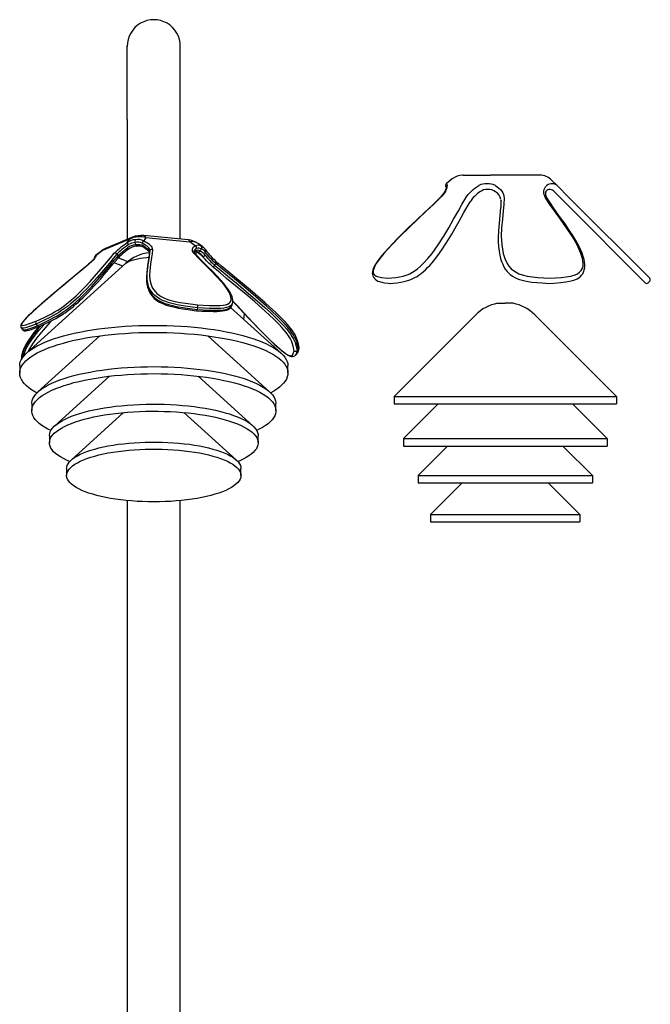
# Model space of a CAD drawing. Extents: x 126375 to 140048, y -14702 to -10567.
# Drawn here: x 139444 to 140048, y -13314 to -12372 of the extents above; entities that cross this region are included whole.
import ezdxf

# ---------------------------------------------------------------- set-up
doc = ezdxf.new("R2010")
doc.units = 0
doc.header["$LTSCALE"] = 5.08
doc.layers.get('0').update_dxf_attribs({"linetype": 'CONTINUOUS'})
doc.layers.add('Standard', color=7, linetype='CONTINUOUS')

msp = doc.modelspace()

# ---------------------------------------------------------------- linework, layer by layer
at = {"color": 7, "linetype": 'Continuous'}
for p, q in [((139546.74, -12467.07), (139546.74, -12397.15)), ((139597.54, -12467.07), (139597.54, -12397.15)), ((139546.74, -12467.07), (139546.74, -12581.98)), ((139597.54, -12581.73), (139597.54, -12467.07)), ((139551.71, -12579.88), (139525.87, -12590.79)), ((139604.9, -12582.44), (139562.62, -12578.38)), ((139548.73, -12581.84), (139522.9, -12592.76)), ((139546.73, -12584.92), (139548.73, -12581.84)), ((139564.51, -12580.26), (139562.5, -12583.34)), ((139564.51, -12580.26), (139606.79, -12584.32)), ((139611.91, -12588.08), (139606.79, -12584.32)), ((139619.07, -12589.23), (139614.6, -12585.94)), ((139617.46, -12588.34), (139619.05, -12589.26)), ((139521.93, -12593.08), (139516.27, -12597.46)), ((139516.28, -12597.48), (139516.54, -12597.67)), ((139522.9, -12592.76), (139516.54, -12597.67)), ((139536.85, -12596.12), (139538, -12597.71)), ((139568.41, -12592.94), (139567.98, -12594.7)), ((139612.44, -12593.59), (139612.51, -12596.56)), ((139619.09, -12598.25), (139612.8, -12593.63)), ((139545.31, -12604.87), (139450.28, -12690.77)), ((139542.31, -12607.59), (139534.22, -12604.27)), ((139538.31, -12599.55), (139547.26, -12603.22)), ((139631.77, -12605.23), (139630.36, -12606.58)), ((139647.27, -12644.27), (139647.7, -12642.51)), ((139647.68, -12642.42), (139647.67, -12642.51)), ((139614.08, -12647.44), (139613.65, -12649.2)), ((139693.99, -12690.77), (139645.71, -12647.13)), ((139658.4, -12658.6), (139659.15, -12653.29)), ((139459.43, -12663), (139460.58, -12664.59)), ((139445.08, -12666.7), (139446.23, -12668.3)), ((139520.54, -12674.24), (139461.19, -12727.89)), ((139683.08, -12727.89), (139623.73, -12674.24)), ((139707.67, -12692.87), (139707.63, -12692.9)), ((139707.68, -12692.88), (139709.09, -12691.53)), ((139710.76, -12687.13), (139709.35, -12688.49)), ((139443.64, -12703.11), (139443.64, -12709.85)), ((139700.64, -12709.85), (139700.64, -12703.11)), ((139529.79, -12712.87), (139477.31, -12760.3)), ((139666.96, -12760.3), (139614.49, -12712.87)), ((139455.14, -12739.13), (139455.14, -12745.87)), ((139689.14, -12745.87), (139689.14, -12739.13)), ((139543.25, -12747.68), (139492.95, -12793.14)), ((139651.32, -12793.14), (139601.02, -12747.68)), ((139472.14, -12769.9), (139472.14, -12776.64)), ((139672.14, -12776.64), (139672.14, -12769.9)), ((139488.64, -12801.16), (139488.64, -12807.9)), ((139655.64, -12807.9), (139655.64, -12801.16)), ((139546.74, -12831.91), (139546.74, -13525.59)), ((139597.54, -13525.59), (139597.54, -12831.91))]:
    msp.add_line(p, q, dxfattribs=at)
at = {"color": 7, "linetype": 'Continuous', "flags": 128}
for points in [[(139548.73, -12581.84), (139549.68, -12581.04), (139550.7, -12580.38), (139551.71, -12579.88)], [(139562.62, -12578.38), (139562.94, -12578.45), (139563.37, -12578.68), (139563.78, -12579.06), (139564.16, -12579.59), (139564.51, -12580.26)], [(139534.31, -12595.25), (139535.37, -12594.11), (139536.63, -12592.89), (139538.05, -12591.6), (139539.61, -12590.26), (139541.29, -12588.9), (139543.06, -12587.55), (139544.88, -12586.21), (139546.73, -12584.92)], [(139547.84, -12586.98), (139546.2, -12588.12), (139544.59, -12589.3), (139543.03, -12590.51), (139541.54, -12591.71), (139540.16, -12592.89), (139538.9, -12594.03), (139537.79, -12595.11), (139536.85, -12596.12)], [(139546.73, -12584.92), (139546.74, -12585.04), (139546.8, -12585.22), (139546.9, -12585.45), (139547.04, -12585.72), (139547.21, -12586.02), (139547.4, -12586.34), (139547.62, -12586.66), (139547.84, -12586.98)], [(139561.08, -12585.65), (139561.18, -12585.3), (139561.32, -12584.94), (139561.49, -12584.58), (139561.67, -12584.24), (139561.88, -12583.94), (139562.09, -12583.68), (139562.3, -12583.48), (139562.5, -12583.34)], [(139568.41, -12592.94), (139568.3, -12592.04), (139567.94, -12591.11), (139567.33, -12590.16), (139566.49, -12589.2), (139565.42, -12588.25), (139564.15, -12587.34), (139562.69, -12586.46), (139561.08, -12585.65)], [(139562.5, -12583.34), (139564.33, -12584.26), (139565.97, -12585.24), (139567.41, -12586.28), (139568.62, -12587.35), (139569.57, -12588.43), (139570.26, -12589.51), (139570.67, -12590.56), (139570.79, -12591.58)], [(139562.98, -12589.78), (139562.92, -12589.75), (139562.78, -12589.59), (139562.69, -12589.38), (139562.65, -12589.11), (139562.66, -12588.81), (139562.72, -12588.47)], [(139562.72, -12588.47), (139563.9, -12589.21), (139564.96, -12589.98), (139565.88, -12590.77), (139566.64, -12591.58), (139567.23, -12592.38), (139567.66, -12593.17), (139567.91, -12593.95), (139567.98, -12594.7)], [(139606.79, -12584.32), (139606.44, -12583.65), (139606.06, -12583.12), (139605.65, -12582.74), (139605.22, -12582.51), (139604.9, -12582.44)], [(139610.71, -12595.41), (139609.88, -12594.33), (139609.32, -12593.26), (139609.04, -12592.22), (139609.06, -12591.23), (139609.36, -12590.31), (139609.94, -12589.46), (139610.8, -12588.72), (139611.91, -12588.08)], [(139613.1, -12590.65), (139613.15, -12590.29), (139613.14, -12589.91), (139613.07, -12589.53), (139612.93, -12589.17), (139612.74, -12588.83), (139612.5, -12588.52), (139612.22, -12588.27), (139611.91, -12588.08)], [(139536.85, -12596.12), (139533.13, -12600.39), (139529.58, -12604.58), (139523.86, -12611.38), (139517.92, -12618.29), (139511.43, -12625.51), (139507.84, -12629.31), (139503.92, -12633.27), (139499.85, -12637.16), (139497.61, -12639.2), (139495.21, -12641.31), (139492.42, -12643.64), (139489.38, -12646.04), (139486.67, -12648.06), (139483.82, -12650.05), (139481.08, -12651.83), (139478.36, -12653.48), (139475.42, -12655.15), (139472.59, -12656.66), (139467.15, -12659.38), (139459.43, -12663)], [(139459.44, -12660.3), (139467, -12656.75), (139470.4, -12655.08), (139473.98, -12653.22), (139477.78, -12651.09), (139480.22, -12649.61), (139482.74, -12647.97), (139485.27, -12646.2), (139487.76, -12644.35), (139490.55, -12642.14), (139493.17, -12639.95), (139497.6, -12636), (139501.55, -12632.22), (139506.57, -12627.11), (139511.09, -12622.24), (139515.26, -12617.55), (139521.23, -12610.6), (139526.99, -12603.77), (139530.54, -12599.56), (139534.31, -12595.25)], [(139460.58, -12664.59), (139468.3, -12660.97), (139473.62, -12658.32), (139476.48, -12656.8), (139479.51, -12655.08), (139482.16, -12653.47), (139484.97, -12651.65), (139487.74, -12649.71), (139490.53, -12647.64), (139493.51, -12645.28), (139496.36, -12642.9), (139500.93, -12638.83), (139505.07, -12634.87), (139508.89, -12631.01), (139512.42, -12627.28), (139518.9, -12620.07), (139524.93, -12613.07), (139530.73, -12606.18), (139534.28, -12601.99), (139538, -12597.71)], [(139516.54, -12597.67), (139516.49, -12598.2), (139516.19, -12598.89), (139515.66, -12599.73), (139514.91, -12600.7), (139513.93, -12601.79), (139512.77, -12602.97), (139511.42, -12604.23), (139509.92, -12605.55)], [(139516.54, -12597.67), (139516.25, -12597.93), (139516.01, -12598.23), (139515.83, -12598.57), (139515.72, -12598.94), (139515.7, -12599.33), (139515.71, -12599.52)], [(139521.93, -12593.08), (139522.1, -12592.98), (139522.9, -12592.76)], [(139525.87, -12590.79), (139524.87, -12591.29), (139523.85, -12591.96), (139522.9, -12592.76)], [(139538, -12597.71), (139538.78, -12596.88), (139539.68, -12595.99), (139540.68, -12595.05), (139541.78, -12594.08), (139542.97, -12593.08), (139544.22, -12592.07), (139545.52, -12591.06), (139546.87, -12590.07)], [(139546.87, -12590.07), (139547.09, -12590.37), (139547.29, -12590.66), (139547.47, -12590.91), (139547.61, -12591.12), (139547.72, -12591.28), (139547.78, -12591.38), (139547.8, -12591.42), (139547.8, -12591.42)], [(139562.98, -12589.79), (139563.79, -12590.28), (139565.15, -12591.23), (139566.24, -12592.17), (139567.05, -12593.06), (139567.58, -12593.85), (139567.86, -12594.51), (139567.94, -12595.06)], [(139567.98, -12594.7), (139567.66, -12598.63), (139567.09, -12602.52), (139566.08, -12608.84), (139565.35, -12615.23), (139565.35, -12615.52)], [(139614.08, -12647.44), (139602.29, -12645.79), (139594.55, -12644.45), (139590.62, -12643.61), (139586.7, -12642.59), (139583.51, -12641.57), (139580.44, -12640.33), (139577.71, -12638.95), (139575.26, -12637.4), (139572.98, -12635.58), (139571.11, -12633.67), (139568.73, -12630.3), (139567.19, -12626.91), (139566.26, -12623.53), (139565.79, -12620.2), (139565.77, -12613.65), (139566.49, -12607.17), (139567.52, -12600.76), (139568.09, -12596.88), (139568.41, -12592.94)], [(139570.79, -12591.58), (139570.49, -12595.55), (139569.9, -12599.45), (139568.89, -12605.73), (139568.17, -12612.06), (139568.02, -12616.4), (139568.39, -12620.83), (139569.54, -12625.38), (139571, -12628.61), (139573.31, -12631.89), (139575.03, -12633.65), (139577.16, -12635.36), (139579.34, -12636.74), (139581.83, -12638), (139584.59, -12639.11), (139587.52, -12640.05), (139592.48, -12641.3), (139597.52, -12642.3), (139602.54, -12643.12), (139614.08, -12644.74)], [(139610.58, -12594.08), (139610.85, -12593.72), (139611.44, -12593.15)], [(139613.1, -12590.65), (139612.12, -12591.21), (139611.36, -12591.87), (139610.84, -12592.62), (139610.61, -12593.26)], [(139614.08, -12644.74), (139625.13, -12645.29), (139632.04, -12645.38), (139635.42, -12645.26), (139638.6, -12644.96), (139640.87, -12644.53), (139642.85, -12643.86), (139644.36, -12643), (139645.43, -12641.92), (139646.13, -12640.49), (139646.34, -12638.9), (139645.74, -12635.82), (139644.25, -12632.56), (139642.06, -12629.07), (139639.42, -12625.57), (139633.25, -12618.48), (139626.35, -12611.33), (139619.19, -12604.19), (139614.84, -12599.8), (139610.71, -12595.41)], [(139610.92, -12593.99), (139611.14, -12593.77), (139611.32, -12593.48), (139611.44, -12593.15)], [(139647.68, -12642.42), (139647.87, -12641.44), (139647.88, -12640.02), (139647.67, -12638.54), (139647.17, -12636.78), (139646.37, -12634.88), (139645.23, -12632.74), (139643.68, -12630.24), (139641.57, -12627.26), (139639.09, -12624.13), (139636.17, -12620.76), (139632.73, -12617.07), (139628.58, -12612.85), (139623.27, -12607.59), (139618.11, -12602.45), (139612.95, -12597.04), (139611.84, -12595.82)], [(139619.09, -12598.25), (139619.28, -12598.28), (139619.52, -12598.27), (139619.8, -12598.2), (139620.1, -12598.08), (139620.42, -12597.92), (139620.74, -12597.71), (139621.05, -12597.48), (139621.35, -12597.22)], [(139629.28, -12608.83), (139627.96, -12607.67), (139626.62, -12606.44), (139625.28, -12605.14), (139623.96, -12603.79), (139622.66, -12602.42), (139621.41, -12601.02), (139620.21, -12599.62), (139619.09, -12598.25)], [(139621.35, -12597.22), (139622.34, -12598.44), (139623.39, -12599.67), (139624.5, -12600.91), (139625.65, -12602.13), (139626.83, -12603.32), (139628.01, -12604.47), (139629.19, -12605.56), (139630.36, -12606.58)], [(139621.38, -12594.04), (139621.64, -12593.77), (139621.84, -12593.48), (139621.99, -12593.2), (139622.08, -12592.92), (139622.1, -12592.67), (139622.06, -12592.45), (139621.99, -12592.32)], [(139631.77, -12605.23), (139630.38, -12604), (139628.97, -12602.68), (139627.56, -12601.28), (139626.17, -12599.84), (139624.84, -12598.36), (139623.59, -12596.89), (139622.43, -12595.44), (139621.38, -12594.04)], [(139509.74, -12605.63), (139502.5, -12611.75), (139495.01, -12617.99), (139487.14, -12624.52), (139479.67, -12630.75), (139473.97, -12635.55), (139468.99, -12639.8), (139464.58, -12643.63), (139460.61, -12647.16), (139456.98, -12650.45), (139454.19, -12653.04), (139451.91, -12655.24), (139449.98, -12657.18), (139448.32, -12658.95), (139447.05, -12660.41), (139445.95, -12661.86), (139445.13, -12663.21), (139444.75, -12664.13), (139444.61, -12664.87), (139444.64, -12665.64), (139444.9, -12666.42), (139445.11, -12666.68)], [(139509.92, -12605.55), (139503.45, -12611), (139496.88, -12616.49), (139486.26, -12625.32), (139475.76, -12634.12), (139465.53, -12642.89), (139460.59, -12647.24), (139455.9, -12651.5), (139451.98, -12655.25), (139448.56, -12658.8), (139447.13, -12660.48), (139446.05, -12661.97), (139445.55, -12662.97), (139445.46, -12663.72), (139445.81, -12664.14), (139446.57, -12664.27), (139447.88, -12664.13), (139449.46, -12663.76), (139453.2, -12662.58), (139459.44, -12660.3)], [(139496.99, -12644.47), (139497.8, -12643.78), (139499.84, -12641.97), (139502.04, -12639.93), (139504.28, -12637.79), (139506.64, -12635.46), (139509.26, -12632.8), (139512.22, -12629.7), (139515.15, -12626.53), (139518.13, -12623.2), (139521.25, -12619.62), (139524.65, -12615.61), (139528.78, -12610.68), (139532.93, -12605.76), (139537.67, -12600.29), (139538.16, -12599.74)], [(139511.97, -12603.66), (139510.69, -12604.83), (139509.69, -12605.69)], [(139509.92, -12605.55), (139509.87, -12605.56), (139509.76, -12605.64), (139509.75, -12605.64)], [(139515.71, -12599.28), (139515.71, -12599.26), (139515.62, -12599.46), (139515.37, -12599.89), (139514.91, -12600.54), (139514.2, -12601.39), (139513.24, -12602.41), (139512.07, -12603.57), (139511.97, -12603.66)], [(139515.14, -12599.64), (139515.08, -12600.22), (139515.1, -12600.27)], [(139545.31, -12604.87), (139546.3, -12604.1), (139547.76, -12603.25), (139549.52, -12602.45), (139551.56, -12601.72), (139553.86, -12601.06), (139556.39, -12600.48), (139559.12, -12599.99), (139562.02, -12599.6), (139565.04, -12599.31), (139567.58, -12599.14)], [(139630.36, -12606.58), (139636.58, -12611.82), (139642.76, -12616.94), (139652.84, -12625.25), (139662.97, -12633.71), (139673.28, -12642.54), (139678.53, -12647.19), (139683.85, -12652.04), (139688.86, -12656.8), (139691.38, -12659.3), (139693.9, -12661.87), (139696.57, -12664.73), (139699.16, -12667.68), (139701.19, -12670.15), (139703.01, -12672.59), (139704.48, -12674.78), (139705.66, -12676.8), (139706.66, -12678.85), (139707.42, -12680.7), (139708.44, -12684.04), (139709.35, -12688.49)], [(139710.76, -12687.13), (139709.85, -12682.69), (139708.86, -12679.43), (139708.11, -12677.56), (139707.07, -12675.45), (139705.93, -12673.48), (139704.43, -12671.24), (139702.66, -12668.87), (139700.58, -12666.32), (139698.04, -12663.44), (139695.32, -12660.52), (139690.36, -12655.54), (139685.27, -12650.69), (139680.09, -12645.96), (139674.93, -12641.4), (139664.65, -12632.58), (139654.39, -12624.01), (139644.18, -12615.59), (139638, -12610.47), (139631.77, -12605.23)], [(139700.24, -12663.55), (139699.96, -12663.23), (139698.13, -12661.21), (139696.15, -12659.1), (139694.03, -12656.94), (139691.55, -12654.49), (139688.88, -12651.93), (139685.92, -12649.17), (139682.54, -12646.07), (139678.37, -12642.33), (139674, -12638.5), (139669.35, -12634.5), (139664.29, -12630.23), (139658.6, -12625.5), (139651.75, -12619.85), (139643.95, -12613.42), (139636.87, -12607.5), (139633.39, -12604.56)], [(139565.12, -12615.76), (139565.01, -12618.94), (139565.16, -12621.95), (139565.54, -12624.8), (139566.17, -12627.55), (139566.89, -12629.81), (139567.73, -12631.83), (139568.74, -12633.7), (139569.93, -12635.47), (139571.19, -12636.99), (139572.63, -12638.44), (139574.21, -12639.78), (139575.9, -12640.99), (139577.69, -12642.09), (139579.77, -12643.16), (139581.94, -12644.09), (139584.13, -12644.88), (139586.58, -12645.63), (139589.27, -12646.33), (139592.26, -12646.99), (139595.67, -12647.65), (139599.84, -12648.37), (139604.95, -12649.14), (139610.94, -12649.97), (139613.02, -12650.25)], [(139565.35, -12615.52), (139565.35, -12621.8), (139565.81, -12625.19), (139566.76, -12628.67), (139568.27, -12631.99), (139569.34, -12633.7), (139570.68, -12635.43), (139572.51, -12637.3), (139574.84, -12639.16), (139577.21, -12640.67), (139580.01, -12642.09), (139583, -12643.29), (139586.27, -12644.34), (139590.07, -12645.33), (139593.95, -12646.17), (139601.86, -12647.54), (139613.65, -12649.2)], [(139706.51, -12688.49), (139705.62, -12684.13), (139704.67, -12680.99), (139703.95, -12679.19), (139702.96, -12677.17), (139701.92, -12675.38), (139700.56, -12673.35), (139698.96, -12671.21), (139697.08, -12668.91), (139694.73, -12666.23), (139692.19, -12663.53), (139687.43, -12658.73), (139682.52, -12654.06), (139675.64, -12647.81), (139668.82, -12641.85), (139662.08, -12636.11), (139651.89, -12627.61), (139641.77, -12619.25), (139635.55, -12614.1), (139629.28, -12608.83)], [(139613.04, -12650.25), (139618.04, -12650.53), (139624.5, -12650.81), (139629.06, -12650.9), (139632.64, -12650.87), (139635.49, -12650.73), (139637.92, -12650.47), (139640.01, -12650.1), (139641.86, -12649.58), (139643.35, -12648.94), (139644.7, -12648.09), (139645.8, -12647.05), (139646.63, -12645.86), (139647.16, -12644.61)], [(139613.65, -12649.2), (139624.93, -12649.76), (139632.11, -12649.85), (139635.6, -12649.72), (139638.91, -12649.4), (139641.42, -12648.93), (139643.6, -12648.19), (139645.26, -12647.24), (139646.46, -12646.04), (139647.21, -12644.5), (139647.24, -12644.26), (139647.25, -12644.18)], [(139647.67, -12642.51), (139647.65, -12642.72), (139646.88, -12644.28), (139645.73, -12645.45), (139644.03, -12646.44), (139641.91, -12647.15), (139639.34, -12647.64), (139636.13, -12647.96), (139632.69, -12648.09), (139625.36, -12648), (139614.08, -12647.44)], [(139647.88, -12641.09), (139652.17, -12645.71), (139662.28, -12656.49), (139672.54, -12667.23), (139677.77, -12672.55), (139683.05, -12677.78), (139687.87, -12682.36), (139692.71, -12686.71), (139695.18, -12688.76), (139697.57, -12690.58), (139699.38, -12691.81), (139701, -12692.72), (139702.29, -12693.23), (139703.32, -12693.39), (139704.24, -12693.21), (139704.91, -12692.75), (139705.78, -12691.3), (139706.51, -12688.49)], [(139647.88, -12641.17), (139650.99, -12644.52), (139658.11, -12652.17), (139663.64, -12658.05), (139668.6, -12663.25), (139673.14, -12667.94), (139677.4, -12672.25), (139681.45, -12676.28), (139684.7, -12679.43), (139687.51, -12682.1), (139690.05, -12684.43), (139692.4, -12686.51), (139694.41, -12688.2), (139696.27, -12689.69), (139698.15, -12691.08), (139699.83, -12692.21), (139701.33, -12693.06), (139702.72, -12693.66), (139703.97, -12693.99), (139705.13, -12694.04), (139706.17, -12693.83), (139707.12, -12693.35), (139707.63, -12692.9)], [(139613.03, -12650.22), (139613.09, -12650.24), (139613.29, -12650.09), (139613.48, -12649.73), (139613.65, -12649.2)], [(139459.43, -12663), (139453.06, -12665.33), (139449.26, -12666.53), (139447.59, -12666.92), (139446.2, -12667.07), (139445.37, -12666.93), (139445.14, -12666.66)], [(139463.81, -12664.73), (139461.1, -12667.85), (139456.4, -12673.71), (139452.37, -12679.38), (139450.53, -12682.31), (139448.87, -12685.31), (139447.36, -12688.59), (139446.24, -12691.91), (139445.72, -12694.63), (139445.69, -12696.26)], [(139446.29, -12668.25), (139446.51, -12668.52), (139447.35, -12668.67), (139448.69, -12668.53), (139450.34, -12668.15), (139454.21, -12666.93), (139460.58, -12664.59)], [(139447.13, -12694.33), (139447.38, -12693), (139448.47, -12689.75), (139450.01, -12686.41), (139453.44, -12680.57), (139457.54, -12674.8), (139462.11, -12669.1), (139466.95, -12663.52), (139467.38, -12663.07)], [(139449.66, -12691.35), (139451.86, -12689.42), (139454.39, -12687.54), (139457.25, -12685.69), (139460.42, -12683.9), (139463.89, -12682.16), (139467.67, -12680.47), (139471.73, -12678.85), (139476.06, -12677.29), (139480.66, -12675.8), (139485.51, -12674.39), (139490.59, -12673.06), (139495.9, -12671.81), (139501.42, -12670.65), (139507.13, -12669.57), (139513.02, -12668.59), (139519.07, -12667.7), (139525.27, -12666.91), (139531.6, -12666.22), (139538.04, -12665.62), (139544.57, -12665.14), (139551.17, -12664.75), (139557.84, -12664.47), (139564.54, -12664.3), (139571.26, -12664.23), (139577.99, -12664.27), (139584.7, -12664.42), (139591.38, -12664.67), (139598, -12665.03), (139604.55, -12665.49), (139611.01, -12666.05), (139617.37, -12666.72), (139623.6, -12667.48), (139629.69, -12668.35), (139635.63, -12669.31), (139641.39, -12670.36), (139646.96, -12671.5), (139652.32, -12672.73), (139657.47, -12674.04), (139662.38, -12675.43), (139667.04, -12676.9), (139671.45, -12678.44), (139675.58, -12680.04), (139679.43, -12681.71), (139682.98, -12683.44), (139686.23, -12685.22), (139689.17, -12687.05), (139691.79, -12688.93), (139694.07, -12690.84), (139696.03, -12692.79), (139697.64, -12694.77), (139698.91, -12696.77), (139699.84, -12698.78), (139700.41, -12700.81), (139700.63, -12702.84), (139700.64, -12703.11)], [(139474.32, -12659.69), (139472.67, -12661.41), (139466.03, -12668.8), (139459.81, -12676.47), (139455.92, -12681.92), (139452.55, -12687.63), (139451.69, -12689.49)], [(139711.32, -12685.46), (139711.11, -12684.33), (139710.66, -12682.09), (139710.15, -12680.02), (139709.55, -12678.09), (139708.95, -12676.48), (139708.26, -12674.9), (139707.47, -12673.37), (139706.58, -12671.84), (139705.61, -12670.34), (139704.41, -12668.65), (139703.1, -12666.95), (139701.62, -12665.14), (139700.24, -12663.55)], [(139462.05, -12665.51), (139460.98, -12666.75), (139457.36, -12671.22), (139454.58, -12674.88), (139452.3, -12678.12), (139450.39, -12681.12), (139448.78, -12683.97), (139447.56, -12686.48), (139446.59, -12688.88), (139445.9, -12691.15), (139445.46, -12693.28), (139445.28, -12695.25), (139445.36, -12697.01)], [(139446.26, -12668.28), (139446.6, -12668.7), (139447.22, -12669.13), (139447.91, -12669.37), (139448.65, -12669.47), (139449.57, -12669.44), (139450.89, -12669.23), (139452.7, -12668.77), (139454.94, -12668.08), (139457.78, -12667.09), (139461.18, -12665.84), (139462.46, -12665.36)], [(139449.66, -12698.09), (139451.86, -12696.16), (139454.39, -12694.28), (139457.25, -12692.43), (139460.42, -12690.64), (139463.89, -12688.9), (139467.67, -12687.21), (139471.73, -12685.59), (139476.06, -12684.03), (139480.66, -12682.54), (139485.51, -12681.13), (139490.59, -12679.8), (139495.9, -12678.55), (139501.42, -12677.39), (139507.13, -12676.31), (139513.02, -12675.33), (139519.07, -12674.44), (139525.27, -12673.65), (139531.6, -12672.96), (139538.04, -12672.36), (139544.57, -12671.88), (139551.17, -12671.49), (139557.84, -12671.21), (139564.54, -12671.04), (139571.26, -12670.97), (139577.99, -12671.01), (139584.7, -12671.16), (139591.38, -12671.41), (139598, -12671.77), (139604.55, -12672.23), (139611.01, -12672.79), (139617.37, -12673.46), (139623.6, -12674.22), (139629.69, -12675.09), (139635.63, -12676.05), (139641.39, -12677.1), (139646.96, -12678.24), (139652.32, -12679.47), (139657.47, -12680.78), (139662.38, -12682.17), (139667.04, -12683.64), (139671.45, -12685.18), (139675.58, -12686.78), (139679.43, -12688.45), (139682.98, -12690.18), (139686.23, -12691.96), (139689.17, -12693.79), (139691.79, -12695.67), (139694.07, -12697.58), (139696.03, -12699.53), (139697.64, -12701.51), (139698.91, -12703.51), (139699.84, -12705.52), (139700.41, -12707.55), (139700.63, -12709.58), (139700.5, -12711.62), (139700.02, -12713.65), (139699.19, -12715.67), (139698.01, -12717.67), (139696.48, -12719.65), (139694.61, -12721.61), (139692.41, -12723.53), (139689.88, -12725.42), (139687.02, -12727.26), (139684.15, -12728.9)], [(139443.64, -12703.11), (139443.77, -12701.34), (139444.25, -12699.31), (139445.08, -12697.29), (139446.27, -12695.28), (139447.79, -12693.3), (139449.66, -12691.35)], [(139709.35, -12688.49), (139708.6, -12691.36), (139707.72, -12692.84), (139707.67, -12692.87)], [(139460.12, -12728.9), (139458.04, -12727.73), (139455.1, -12725.9), (139452.49, -12724.03), (139450.2, -12722.11), (139448.24, -12720.16), (139446.63, -12718.19), (139445.36, -12716.19), (139444.43, -12714.17), (139443.86, -12712.15), (139443.64, -12710.11), (139443.77, -12708.08), (139444.25, -12706.05), (139445.08, -12704.03), (139446.27, -12702.02), (139447.79, -12700.04), (139449.66, -12698.09)], [(139460.62, -12728.42), (139462.74, -12726.58), (139465.19, -12724.77), (139467.97, -12723.01), (139471.06, -12721.3), (139474.46, -12719.64), (139478.16, -12718.04), (139482.14, -12716.51), (139486.39, -12715.04), (139490.91, -12713.65), (139495.67, -12712.34), (139500.66, -12711.1), (139505.88, -12709.95), (139511.29, -12708.89), (139516.89, -12707.92), (139522.65, -12707.05), (139528.57, -12706.28), (139534.61, -12705.6), (139540.78, -12705.02), (139547.03, -12704.55), (139553.37, -12704.19), (139559.76, -12703.93), (139566.18, -12703.78), (139572.63, -12703.73), (139579.08, -12703.79), (139585.5, -12703.96), (139591.88, -12704.24), (139598.2, -12704.62), (139604.45, -12705.11), (139610.59, -12705.7), (139616.62, -12706.39), (139622.52, -12707.18), (139628.26, -12708.07), (139633.83, -12709.05), (139639.21, -12710.12), (139644.39, -12711.29), (139649.35, -12712.53), (139654.07, -12713.86), (139658.55, -12715.26), (139662.76, -12716.74), (139666.7, -12718.28), (139670.35, -12719.89), (139673.71, -12721.56), (139676.75, -12723.28), (139679.48, -12725.05), (139681.88, -12726.86), (139683.95, -12728.7), (139685.68, -12730.58), (139687.06, -12732.49), (139688.09, -12734.41), (139688.78, -12736.35), (139689.1, -12738.3), (139689.14, -12739.13)], [(139460.62, -12735.16), (139462.74, -12733.32), (139465.19, -12731.51), (139467.97, -12729.75), (139471.06, -12728.04), (139474.46, -12726.38), (139478.16, -12724.78), (139482.14, -12723.25), (139486.39, -12721.78), (139490.91, -12720.39), (139495.67, -12719.07), (139500.66, -12717.84), (139505.88, -12716.69), (139511.29, -12715.63), (139516.89, -12714.66), (139522.65, -12713.79), (139528.57, -12713.01), (139534.61, -12712.34), (139540.78, -12711.76), (139547.03, -12711.29), (139553.37, -12710.93), (139559.76, -12710.67), (139566.18, -12710.51), (139572.63, -12710.47), (139579.08, -12710.53), (139585.5, -12710.7), (139591.88, -12710.98), (139598.2, -12711.36), (139604.45, -12711.85), (139610.59, -12712.44), (139616.62, -12713.13), (139622.52, -12713.92), (139628.26, -12714.81), (139633.83, -12715.79), (139639.21, -12716.86), (139644.39, -12718.03), (139649.35, -12719.27), (139654.07, -12720.6), (139658.55, -12722), (139662.76, -12723.48), (139666.7, -12725.02), (139670.35, -12726.63), (139673.71, -12728.3), (139676.75, -12730.02), (139679.48, -12731.79), (139681.88, -12733.6), (139683.95, -12735.44), (139685.68, -12737.32), (139687.06, -12739.23), (139688.09, -12741.15), (139688.78, -12743.09), (139689.1, -12745.04), (139689.08, -12746.99), (139688.69, -12748.94), (139687.96, -12750.88), (139686.87, -12752.8), (139685.43, -12754.7), (139683.65, -12756.58), (139681.53, -12758.42), (139679.08, -12760.22), (139676.31, -12761.98), (139673.21, -12763.7), (139670.76, -12764.91)], [(139455.14, -12739.13), (139455.19, -12738), (139455.58, -12736.06), (139456.31, -12734.12), (139457.4, -12732.19), (139458.84, -12730.29), (139460.62, -12728.42)], [(139473.51, -12764.91), (139470.56, -12763.44), (139467.52, -12761.72), (139464.79, -12759.95), (139462.39, -12758.14), (139460.32, -12756.29), (139458.6, -12754.41), (139457.21, -12752.51), (139456.18, -12750.58), (139455.5, -12748.64), (139455.17, -12746.69), (139455.19, -12744.74), (139455.58, -12742.79), (139456.31, -12740.86), (139457.4, -12738.93), (139458.84, -12737.03), (139460.62, -12735.16)], [(139476.82, -12760.75), (139478.78, -12759.06), (139481.07, -12757.4), (139483.68, -12755.79), (139486.6, -12754.23), (139489.81, -12752.73), (139493.32, -12751.28), (139497.11, -12749.9), (139501.15, -12748.59), (139505.45, -12747.36), (139509.98, -12746.2), (139514.73, -12745.13), (139519.69, -12744.15), (139524.82, -12743.25), (139530.12, -12742.45), (139535.57, -12741.74), (139541.15, -12741.14), (139546.84, -12740.63), (139552.61, -12740.23), (139558.46, -12739.93), (139564.35, -12739.74), (139570.27, -12739.66), (139576.2, -12739.67), (139582.11, -12739.8), (139587.99, -12740.03), (139593.81, -12740.37), (139599.55, -12740.81), (139605.2, -12741.35), (139610.73, -12741.99), (139616.13, -12742.74), (139621.37, -12743.57), (139626.44, -12744.5), (139631.32, -12745.52), (139635.99, -12746.62), (139640.44, -12747.81), (139644.65, -12749.07), (139648.6, -12750.41), (139652.28, -12751.81), (139655.69, -12753.28), (139658.79, -12754.81), (139661.6, -12756.39), (139664.09, -12758.01), (139666.25, -12759.68), (139668.09, -12761.39), (139669.59, -12763.12), (139670.75, -12764.88), (139671.56, -12766.66), (139672.02, -12768.44), (139672.14, -12769.9)], [(139476.82, -12767.49), (139478.78, -12765.8), (139481.07, -12764.14), (139483.68, -12762.53), (139486.6, -12760.97), (139489.81, -12759.47), (139493.32, -12758.02), (139497.11, -12756.64), (139501.15, -12755.33), (139505.45, -12754.1), (139509.98, -12752.94), (139514.73, -12751.87), (139519.69, -12750.89), (139524.82, -12749.99), (139530.12, -12749.19), (139535.57, -12748.48), (139541.15, -12747.88), (139546.84, -12747.37), (139552.61, -12746.97), (139558.46, -12746.67), (139564.35, -12746.48), (139570.27, -12746.39), (139576.2, -12746.41), (139582.11, -12746.54), (139587.99, -12746.77), (139593.81, -12747.11), (139599.55, -12747.55), (139605.2, -12748.09), (139610.73, -12748.73), (139616.13, -12749.47), (139621.37, -12750.31), (139626.44, -12751.24), (139631.32, -12752.26), (139635.99, -12753.36), (139640.44, -12754.55), (139644.65, -12755.81), (139648.6, -12757.15), (139652.28, -12758.55), (139655.69, -12760.02), (139658.79, -12761.55), (139661.6, -12763.13), (139664.09, -12764.75), (139666.25, -12766.42), (139668.09, -12768.13), (139669.59, -12769.86), (139670.75, -12771.62), (139671.56, -12773.4), (139672.02, -12775.18), (139672.13, -12776.98), (139671.89, -12778.77), (139671.3, -12780.55), (139670.36, -12782.32), (139669.07, -12784.07), (139667.45, -12785.8), (139665.49, -12787.49), (139663.2, -12789.14), (139660.59, -12790.75), (139657.68, -12792.32), (139654.46, -12793.82), (139652.73, -12794.55)], [(139472.14, -12769.9), (139472.14, -12769.57), (139472.38, -12767.78), (139472.97, -12766), (139473.91, -12764.23), (139475.2, -12762.48), (139476.82, -12760.75)], [(139491.54, -12794.55), (139488.59, -12793.27), (139485.48, -12791.74), (139482.67, -12790.16), (139480.18, -12788.54), (139478.02, -12786.87), (139476.18, -12785.16), (139474.68, -12783.43), (139473.52, -12781.67), (139472.71, -12779.89), (139472.25, -12778.1), (139472.14, -12776.31), (139472.38, -12774.52), (139472.97, -12772.74), (139473.91, -12770.97), (139475.2, -12769.22), (139476.82, -12767.49)], [(139492.55, -12793.52), (139494.35, -12791.97), (139496.48, -12790.47), (139498.93, -12789.01), (139501.68, -12787.6), (139504.73, -12786.25), (139508.06, -12784.96), (139511.66, -12783.74), (139515.51, -12782.59), (139519.6, -12781.52), (139523.91, -12780.53), (139528.43, -12779.63), (139533.12, -12778.82), (139537.98, -12778.11), (139542.99, -12777.48), (139548.11, -12776.96), (139553.34, -12776.54), (139558.65, -12776.23), (139564.01, -12776.02), (139569.41, -12775.91), (139574.81, -12775.91), (139580.21, -12776.01), (139585.57, -12776.22), (139590.88, -12776.54), (139596.11, -12776.96), (139601.23, -12777.48), (139606.24, -12778.1), (139611.1, -12778.82), (139615.8, -12779.62), (139620.32, -12780.53), (139624.63, -12781.51), (139628.72, -12782.58), (139632.58, -12783.73), (139636.18, -12784.95), (139639.51, -12786.24), (139642.57, -12787.59), (139645.32, -12789), (139647.77, -12790.45), (139649.9, -12791.96), (139651.71, -12793.5), (139653.18, -12795.07), (139654.31, -12796.67), (139655.1, -12798.29), (139655.54, -12799.92), (139655.64, -12801.16)], [(139492.55, -12800.25), (139494.35, -12798.71), (139496.48, -12797.21), (139498.93, -12795.75), (139501.68, -12794.34), (139504.73, -12792.99), (139508.06, -12791.7), (139511.66, -12790.48), (139515.51, -12789.33), (139519.6, -12788.26), (139523.91, -12787.27), (139528.43, -12786.37), (139533.12, -12785.56), (139537.98, -12784.84), (139542.99, -12784.22), (139548.11, -12783.7), (139553.34, -12783.28), (139558.65, -12782.97), (139564.01, -12782.76), (139569.41, -12782.65), (139574.81, -12782.65), (139580.21, -12782.75), (139585.57, -12782.96), (139590.88, -12783.28), (139596.11, -12783.7), (139601.23, -12784.22), (139606.24, -12784.84), (139611.1, -12785.55), (139615.8, -12786.36), (139620.32, -12787.26), (139624.63, -12788.25), (139628.72, -12789.32), (139632.58, -12790.47), (139636.18, -12791.69), (139639.51, -12792.98), (139642.57, -12794.33), (139645.32, -12795.74), (139647.77, -12797.19), (139649.9, -12798.7), (139651.71, -12800.24), (139653.18, -12801.81), (139654.31, -12803.41), (139655.1, -12805.03), (139655.54, -12806.66), (139655.63, -12808.3), (139655.36, -12809.93), (139654.75, -12811.56), (139653.8, -12813.17), (139652.5, -12814.76), (139650.86, -12816.32), (139648.9, -12817.84), (139646.61, -12819.32), (139644.01, -12820.76), (139641.11, -12822.14), (139637.91, -12823.46), (139634.45, -12824.72), (139630.72, -12825.9), (139626.74, -12827.01), (139622.54, -12828.04), (139618.13, -12828.98), (139613.52, -12829.84), (139608.74, -12830.6), (139603.8, -12831.27), (139598.73, -12831.85), (139593.55, -12832.32), (139588.29, -12832.68), (139582.95, -12832.95), (139577.57, -12833.11), (139572.16, -12833.16), (139566.76, -12833.11), (139561.37, -12832.95), (139556.04, -12832.69), (139550.77, -12832.32), (139545.59, -12831.85), (139540.52, -12831.28), (139535.58, -12830.61), (139530.8, -12829.85), (139526.19, -12828.99), (139521.77, -12828.05), (139517.57, -12827.02), (139513.59, -12825.91), (139509.86, -12824.73), (139506.39, -12823.47), (139503.2, -12822.15), (139500.29, -12820.77), (139497.69, -12819.34), (139495.4, -12817.86), (139493.43, -12816.33), (139491.79, -12814.77), (139490.48, -12813.19), (139489.52, -12811.58), (139488.91, -12809.95), (139488.65, -12808.32), (139488.73, -12806.68), (139489.17, -12805.05), (139489.95, -12803.43), (139491.08, -12801.83), (139492.55, -12800.25)], [(139488.64, -12801.16), (139488.73, -12799.94), (139489.17, -12798.31), (139489.95, -12796.69), (139491.08, -12795.09), (139492.55, -12793.52)]]:
    msp.add_lwpolyline(points, dxfattribs=at)
at = {"color": 7, "linetype": 'Continuous'}
for centre, radius, start, end in [((139572.14, -12397.11), 25.4, 359.65321, 180.34679), ((139558.59, -12600.58), 21.17, 73.74603, 117.74113), ((139560.13, -12600.65), 22.41, 83.62671, 112.08219), ((139555.24, -12597.19), 14.93, 93.33207, 124.75874), ((139555.12, -12600.99), 13.69, 91.17676, 127.07773), ((139556.57, -12602.89), 14.44, 94.23069, 127.38255), ((139554.13, -12596.06), 11.04, 89.07666, 124.71168), ((139558.25, -12583.75), 4.14, 159.27369, 197.8278), ((139556.76, -12595.33), 10.6, 65.94827, 103.40139), ((139333.18, -12638.41), 227.48, 12.98309, 13.5742), ((139556.66, -12596.54), 14.44, 66.12826, 99.11987), ((139555.9, -12587.44), 1.07, 172.62877, 248.79274), ((139557.23, -12598.33), 11.28, 60.88091, 102.19049), ((139557.46, -12599.3), 10.97, 59.8827, 100.15876), ((139603.54, -12601.3), 18.91, 54.43677, 85.8907), ((139608.76, -12594.46), 10.33, 55.57841, 100.98084), ((139614.39, -12594.52), 6.9, 63.55104, 111.05629), ((139616.09, -12589.82), 2.02, 320.38037, 46.94425), ((139611.2, -12599.66), 13.05, 34.25324, 52.58404), ((139518.69, -12600.12), 3.58, 132.39772, 172.33638), ((139530.33, -12602.86), 12.86, 110.26733, 130.48646), ((139535.07, -12597.16), 2.06, 30.40947, 111.85423), ((139536.82, -12598.79), 1.59, 324.47731, 42.29851), ((139575.64, -12634.65), 51.25, 128.60373, 137.16819), ((139597.36, -12659.98), 84.6, 125.85978, 129.39461), ((139572.14, -12634.55), 40, 95.98418, 132.10854), ((139570.35, -12593.56), 2.03, 77.39031, 162.24473), ((139613.5, -12593.54), 2.88, 174.05542, 234.2249), ((139610.78, -12596.7), 1.29, 39.6246, 93.02462), ((139612.54, -12596.73), 3.18, 56.93156, 120.96106), ((139613.82, -12596.68), 4.25, 54.84015, 124.02355), ((139614.97, -12594.9), 4.64, 54.86719, 113.68204), ((139614.76, -12592.44), 1.68, 253.29905, 333.19651), ((139613.01, -12598.1), 4.22, 50.27276, 71.63549), ((139607.72, -12606.28), 13.92, 35.25415, 54.71973), ((139708.12, -12651.86), 108.99, 146.11804, 147.43795), ((139612.52, -12603.16), 10.64, 33.93261, 69.39317), ((139615.75, -12597.35), 6.52, 30.40507, 73.2089), ((139673.28, -12555.09), 63.38, 215.96922, 222.32391), ((139682.9, -12547.09), 75.87, 221.89776, 229.36102), ((139631.73, -12608.63), 2.46, 123.8606, 184.69364), ((139633.02, -12606.05), 1.49, 76.83171, 146.85831), ((139426.44, -12564.13), 106.88, 302.39095, 311.04098), ((139609.58, -12646.1), 4.7, 343.32633, 16.73499), ((139394.41, -12507.07), 172.29, 293.29602, 301.08254), ((139461, -12661.65), 2.06, 139.09783, 220.73743), ((139461.99, -12663.79), 1.62, 209.72414, 290.30076), ((139707.93, -12686.97), 2.07, 226.90245, 313.149), ((139702.72, -12686.58), 8.06, 322.17962, 356.07538), ((139702.33, -12685.59), 9, 319.01308, 356.26323), ((139709.59, -12685.83), 1.75, 311.99, 12.33089)]:
    msp.add_arc(centre, radius, start, end, dxfattribs=at)
at = {"layer": 'Standard', "color": 140, "linetype": 'Continuous'}
for p, q in [((139868.55, -12520.58), (139867.97, -12520.58)), ((139868.55, -12520.58), (139894.62, -12520.58)), ((139897.78, -12520.58), (139894.62, -12520.58)), ((139939.97, -12520.58), (139897.78, -12520.58)), ((139908.57, -12520.58), (139908.57, -12520.15)), ((139908.57, -12520.58), (139908.78, -12520.58)), ((139941.93, -12520.58), (139939.97, -12520.58)), ((139857.91, -12524.15), (139852.26, -12528.71)), ((139953.24, -12525.27), (139958.39, -12530.42)), ((139958.39, -12530.42), (139970.1, -12542.13)), ((139965.85, -12546.37), (139955.69, -12536.21)), ((139970.1, -12542.13), (140047.19, -12619.22)), ((139904.73, -12543.99), (139904.79, -12544.99)), ((139904.84, -12544.64), (139904.82, -12544.91)), ((140042.95, -12623.47), (139965.85, -12546.37)), ((139983.98, -12612.4), (139984.41, -12610.99)), ((139984.75, -12609.79), (139984.4, -12610.99)), ((139782.63, -12618.14), (139782.67, -12618.18)), ((139782.67, -12618.18), (139783.77, -12619.55)), ((139782.68, -12618.1), (139782.75, -12618.19)), ((139783.89, -12619.61), (139783.82, -12619.52)), ((140047.2, -12622.06), (140045.78, -12623.47))]:
    msp.add_line(p, q, dxfattribs=at)
at = {"layer": 'Standard', "color": 5, "linetype": 'Continuous'}
for p, q in [((139901.28, -12643.15), (139908.78, -12643.15)), ((139916.28, -12643.15), (139908.78, -12643.15)), ((139802.28, -12732.38), (139880.5, -12654.16)), ((140015.28, -12732.38), (139937.07, -12654.16)), ((139802.28, -12732.38), (139802.28, -12739.45)), ((139802.28, -12732.38), (140015.28, -12732.38)), ((139802.28, -12739.45), (140015.28, -12739.45)), ((139811.28, -12772.67), (139844.5, -12739.45)), ((140006.28, -12772.67), (139973.07, -12739.45)), ((140015.28, -12732.38), (140015.28, -12739.45)), ((139811.28, -12772.67), (139811.28, -12779.74)), ((139811.28, -12772.67), (140006.28, -12772.67)), ((140006.28, -12772.67), (140006.28, -12779.74)), ((139811.28, -12779.74), (140006.28, -12779.74)), ((139825.28, -12807.96), (139853.5, -12779.74)), ((139992.28, -12807.96), (139964.07, -12779.74)), ((139825.28, -12807.96), (139825.28, -12815.03)), ((139825.28, -12807.96), (139992.28, -12807.96)), ((139825.28, -12815.03), (139992.28, -12815.03)), ((139837.28, -12845.25), (139867.5, -12815.03)), ((139980.28, -12845.25), (139950.07, -12815.03)), ((139992.28, -12807.96), (139992.28, -12815.03)), ((139837.28, -12845.25), (139837.28, -12852.32)), ((139837.28, -12845.25), (139980.28, -12845.25)), ((139837.28, -12852.32), (139980.28, -12852.32)), ((139980.28, -12845.25), (139980.28, -12852.32))]:
    msp.add_line(p, q, dxfattribs=at)
at = {"layer": 'Standard', "color": 140, "linetype": 'Continuous', "flags": 128}
for points in [[(139852.18, -12531.97), (139852.19, -12532.36), (139852.06, -12533.27), (139851.72, -12534.37), (139851.17, -12535.62), (139850.38, -12537.01), (139849.38, -12538.48), (139848.17, -12540.01), (139846.78, -12541.56), (139846.14, -12542.2)], [(139853.03, -12530.42), (139852.99, -12531.59), (139852.71, -12532.89), (139852.19, -12534.3), (139851.44, -12535.8), (139850.48, -12537.36), (139849.32, -12538.95), (139847.98, -12540.55), (139846.48, -12542.13)], [(139852.3, -12531.59), (139852.15, -12531.4), (139852.08, -12531.26)], [(139852.3, -12531.59), (139852.18, -12531.44), (139852.09, -12531.27), (139852.09, -12531.27)], [(139853.03, -12530.42), (139852.74, -12530.64), (139852.49, -12530.92), (139852.32, -12531.23), (139852.21, -12531.56), (139852.18, -12531.9), (139852.18, -12531.96)], [(139853.03, -12530.42), (139852.74, -12530.64), (139852.49, -12530.92), (139852.32, -12531.23), (139852.21, -12531.56), (139852.18, -12531.9), (139852.18, -12531.98)], [(139852.18, -12531.96), (139852.23, -12532.24), (139852.35, -12532.56), (139852.54, -12532.86)], [(139852.26, -12528.71), (139852.5, -12528.69), (139852.73, -12529.04), (139853.03, -12530.42)], [(139852.54, -12532.86), (139852.36, -12531.76), (139852.27, -12531.61)], [(139871.1, -12542.13), (139872.16, -12540.55), (139873.41, -12538.95), (139874.82, -12537.36), (139876.38, -12535.8), (139878.06, -12534.3), (139879.82, -12532.89), (139881.65, -12531.59), (139883.5, -12530.42)], [(139899.31, -12530.42), (139901.14, -12531.59), (139902.79, -12532.89), (139904.24, -12534.3), (139905.45, -12535.8), (139906.42, -12537.36), (139907.11, -12538.95), (139907.53, -12540.55), (139907.67, -12542.13)], [(139947.5, -12542.13), (139946.66, -12540.55), (139946.09, -12538.95), (139945.8, -12537.36), (139945.8, -12535.8), (139946.09, -12534.3), (139946.67, -12532.89), (139947.51, -12531.59), (139948.61, -12530.42)], [(139846.19, -12542.11), (139838.96, -12549.14), (139831.5, -12556.25), (139823.64, -12563.65), (139816.19, -12570.72), (139810.49, -12576.24), (139805.51, -12581.21), (139801.1, -12585.76), (139797.13, -12590.03), (139793.5, -12594.1), (139790.71, -12597.39), (139788.43, -12600.24), (139786.51, -12602.84), (139784.85, -12605.32), (139783.62, -12607.41), (139782.65, -12609.38), (139781.94, -12611.21), (139781.51, -12612.89), (139781.37, -12614.38), (139781.48, -12615.68), (139781.9, -12616.99), (139782.54, -12618.05), (139782.72, -12618.23)], [(139846.48, -12542.13), (139840.04, -12548.42), (139833.46, -12554.65), (139824.91, -12562.7), (139816.38, -12570.79), (139808.02, -12578.95), (139800.03, -12587.18), (139792.58, -12595.5), (139788.64, -12600.36), (139785.28, -12605.16), (139783.85, -12607.66), (139782.8, -12610.04), (139782.31, -12611.88), (139782.24, -12613.49), (139782.63, -12614.81), (139783.4, -12615.85), (139785.24, -12617.07), (139787.55, -12617.88), (139790.11, -12618.41), (139796.42, -12619.22)], [(139796.42, -12619.22), (139804.04, -12618.41), (139807.47, -12617.88), (139811.07, -12617.07), (139814.9, -12615.85), (139817.35, -12614.81), (139819.88, -12613.49), (139822.42, -12611.88), (139824.9, -12610.04), (139827.7, -12607.66), (139830.31, -12605.16), (139834.73, -12600.36), (139838.65, -12595.5), (139844.66, -12587.18), (139849.99, -12578.95), (139854.83, -12570.79), (139859.38, -12562.7), (139863.86, -12554.65), (139867.37, -12548.42), (139871.1, -12542.13)], [(139846.48, -12542.13), (139846.43, -12542.11), (139846.32, -12542.09), (139846.22, -12542.15)], [(139907.67, -12542.13), (139907.41, -12548.42), (139906.86, -12554.65), (139906.05, -12562.7), (139905.33, -12570.79), (139905.01, -12578.95), (139905.4, -12587.18), (139906.8, -12595.5), (139908.29, -12600.36), (139910.63, -12605.16), (139912.36, -12607.66), (139914.51, -12610.04), (139916.69, -12611.88), (139919.19, -12613.49), (139921.95, -12614.81), (139924.88, -12615.85), (139929.84, -12617.07), (139934.87, -12617.88), (139939.89, -12618.41), (139951.41, -12619.22)], [(139947.28, -12537.27), (139947.56, -12536.63), (139948.14, -12535.64)], [(139951.41, -12619.22), (139962.43, -12618.41), (139967.11, -12617.88), (139971.64, -12617.07), (139975.85, -12615.85), (139978.14, -12614.81), (139980.08, -12613.49), (139981.58, -12611.88), (139982.63, -12610.04), (139983.31, -12607.66), (139983.5, -12605.16), (139982.87, -12600.36), (139981.35, -12595.5), (139977.61, -12587.18), (139972.91, -12578.95), (139967.55, -12570.79), (139961.83, -12562.7), (139956.05, -12554.65), (139951.64, -12548.42), (139947.5, -12542.13)], [(139948.14, -12535.64), (139948.02, -12535.9), (139948, -12535.93)], [(139798.83, -12624.05), (139801.41, -12623.81), (139805.31, -12623.39), (139808.67, -12622.91), (139811.62, -12622.36), (139814.05, -12621.79), (139816.3, -12621.13), (139818.41, -12620.36), (139820.43, -12619.49), (139822.32, -12618.52), (139824.35, -12617.33), (139826.31, -12616.01), (139828.31, -12614.51), (139830.34, -12612.84), (139832.39, -12610.99), (139834.43, -12608.98), (139836.46, -12606.84), (139838.67, -12604.34), (139840.88, -12601.65), (139843.19, -12598.68), (139845.68, -12595.29), (139848.63, -12591.07), (139851.54, -12586.68), (139854.48, -12582.01), (139857.5, -12576.95), (139860.76, -12571.27), (139864.55, -12564.48), (139869.07, -12556.37), (139873.17, -12549.29), (139875.16, -12545.98)], [(139904.72, -12544.91), (139904.44, -12551.5), (139904.41, -12551.9)], [(139984.41, -12610.99), (139984.72, -12609.97), (139985.01, -12608.01), (139985.04, -12605.92), (139984.84, -12603.71), (139984.34, -12601.14), (139983.55, -12598.37), (139982.43, -12595.3), (139980.92, -12591.76), (139978.84, -12587.49), (139976.4, -12583.03), (139973.53, -12578.28), (139970.14, -12573.1), (139966.08, -12567.23), (139960.93, -12560.05), (139955.68, -12552.7), (139950.82, -12545.54), (139948.83, -12542.46)], [(139904.41, -12551.9), (139902.43, -12573.92), (139902.41, -12574.37)], [(139902.39, -12574.72), (139902.17, -12579.36), (139902.17, -12584.28), (139902.42, -12588.82), (139902.9, -12593.09), (139903.62, -12597.18), (139904.39, -12600.37), (139905.29, -12603.22), (139906.35, -12605.83), (139907.58, -12608.25), (139908.88, -12610.31), (139910.34, -12612.24), (139911.95, -12613.98), (139913.67, -12615.54), (139915.71, -12617.06), (139917.84, -12618.34), (139920.02, -12619.38), (139922.3, -12620.25), (139924.85, -12621.02), (139927.64, -12621.68), (139930.76, -12622.25), (139934.36, -12622.75), (139938.92, -12623.24), (139944.16, -12623.66), (139950.52, -12624.06)], [(139950.55, -12624.05), (139955.45, -12623.74), (139962.19, -12623.19), (139966.72, -12622.64), (139970.27, -12622.05), (139973.1, -12621.4), (139975.49, -12620.64), (139977.54, -12619.77), (139979.28, -12618.77), (139980.7, -12617.66), (139981.96, -12616.32), (139982.97, -12614.83), (139983.75, -12613.19), (139983.98, -12612.4)], [(139783.86, -12619.65), (139784.55, -12620.38), (139785.6, -12621.15), (139786.87, -12621.8), (139788.44, -12622.37), (139790.45, -12622.9), (139793.25, -12623.41), (139796.56, -12623.83), (139798.56, -12624.05)]]:
    msp.add_lwpolyline(points, dxfattribs=at)
at = {"layer": 'Standard', "color": 140, "linetype": 'Continuous'}
for centre, radius, start, end in [((139867.97, -12536.58), 16, 90, 128.81401), ((139941.93, -12536.58), 16, 45, 90), ((139853.53, -12530.28), 2.01, 128.77943, 222.6744), ((139848.23, -12532.14), 3.96, 2.21316, 12.71628), ((139890, -12541.56), 12.9, 84.80745, 120.26435), ((139892.44, -12542.94), 14.28, 61.24131, 95.10801), ((139953.28, -12535.75), 7.09, 83.21816, 131.18016), ((139954.53, -12533.87), 5.18, 41.89573, 94.51288), ((139904.11, -12565.17), 34.78, 124.26858, 146.66923), ((139891.3, -12545.62), 11.41, 86.08483, 126.36503), ((139893.13, -12544.56), 10.37, 51.75131, 95.64143), ((139892.58, -12546.69), 12.46, 13.59524, 55.82736), ((139954.67, -12538.2), 7.31, 162.55395, 216.55734), ((139951.19, -12537.96), 3.78, 84.10824, 147.73069), ((139951.65, -12539.32), 5.11, 37.63186, 87.64405), ((140044.37, -12622.05), 2, 224.93389, 314.87303), ((140045.78, -12620.64), 2, 315.12697, 45.06611)]:
    msp.add_arc(centre, radius, start, end, dxfattribs=at)
at = {"layer": 'Standard', "color": 5, "linetype": 'Continuous'}
for start, end in [(100.80692, 135), (45, 79.19308)]:
    msp.add_arc((139908.78, -12682.44), 40, start, end, dxfattribs=at)

doc.saveas('drawing.dxf')
